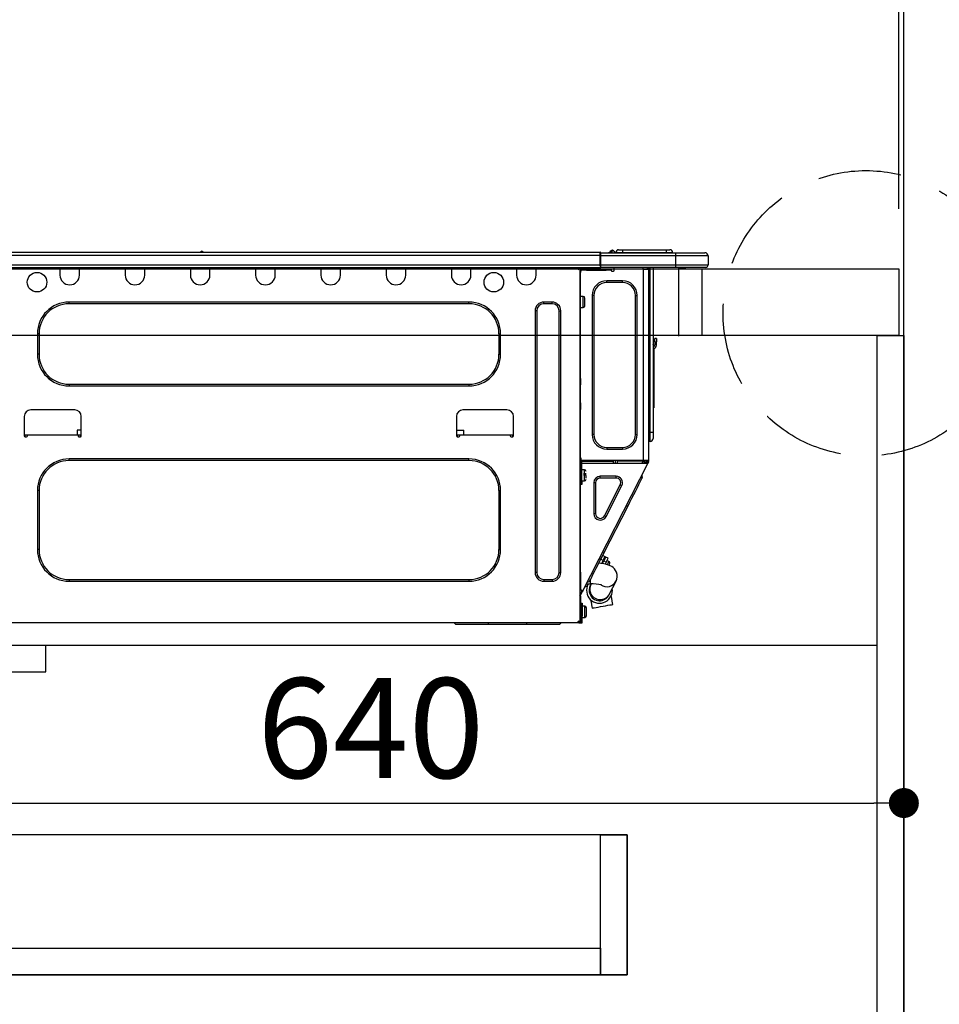
# Model space of a CAD drawing. Extents: x 55896 to 82369, y -11045 to -2175.
# Drawn here: x 61596 to 62148, y -8434 to -7843 of the extents above; entities that cross this region are included whole.
import ezdxf

# ---------------------------------------------------------------- set-up
doc = ezdxf.new("R2010")
doc.units = 0
doc.header["$LTSCALE"] = 50
doc.header["$MEASUREMENT"] = 0
doc.linetypes.add('DASHED', pattern=[0.75, 0.5, -0.25])
doc.linetypes.add('HIDDEN', pattern=[0.375, 0.25, -0.125])
doc.layers.get('0').update_dxf_attribs({"linetype": 'CONTINUOUS'})
doc.layers.get('DEFPOINTS').update_dxf_attribs({"color": 146, "linetype": 'CONTINUOUS'})
for name, color, linetype in [('111-壁仕上', 3, 'CONTINUOUS'), ('121-キャビネット（中）', 253, 'HIDDEN'), ('122-扉', 6, 'CONTINUOUS'), ('126-甲板', 2, 'CONTINUOUS'), ('150-機器', 8, 'CONTINUOUS'), ('160-文字', 254, 'CONTINUOUS'), ('166-寸法B', 11, 'CONTINUOUS')]:
    doc.layers.add(name, color=color, linetype=linetype)
doc.styles.add('KH001', font='txt')
doc.dimstyles.new('KH1xx030', dxfattribs={"dimscale": 30, "dimtxt": 2, "dimasz": 0.6, "dimexe": 0.3, "dimexo": 1.2, "dimgap": 0.5, "dimtad": 3, "dimdec": 1, "dimdsep": 46, "dimlunit": 6, "dimtxsty": 'KH001', "dimblk": 'DOT', "dimcen": 1, "dimdle": 1, "dimclrd": 256, "dimclre": 256, "dimclrt": 256, "dimadec": 0, "dimazin": 0, "dimtfac": 1, "dimtdec": 1, "dimtix": 1, "dimtmove": 2, "dimatfit": 3, "dimldrblk": 'CLOSEDBLANK', "dimfxl": 1, "dimtolj": 1, "dimtzin": 0, "dimlwd": -1, "dimlwe": -1, "dimarcsym": 0})

# ---------------------------------------------------------------- blocks, each defined once
blk = doc.blocks.new('HT-F6S_D')
at = {"layer": '150-機器', "color": 13, "linetype": 'Continuous'}
for p, q in [((75.61, 9.2), (429.43, 9.2)), ((75.61, 7.24), (429.43, 7.24)), ((189.82, 9.4), (191.08, 9.4)), ((190.4, 9.69), (190.49, 9.69)), ((190.49, 9.69), (190.49, 9.69)), ((429.43, 9.2), (429.43, 9.2)), ((429.43, 7.24), (429.43, 9.2)), ((429.43, 1.47), (429.43, 7.24)), ((429.43, 7.24), (429.72, 7.24)), ((429.72, 8.91), (429.72, 8.81)), ((429.72, 8.91), (429.72, 7.24)), ((429.72, 8.82), (429.72, 8.91)), ((429.72, 8.81), (429.72, 8.82)), ((429.72, 8.81), (429.72, 6.85)), ((429.72, 8.81), (474.75, 8.81)), ((429.72, 8.71), (429.72, 8.65)), ((429.72, 6.85), (429.72, 8.32)), ((429.72, 7.24), (429.72, 0.59)), ((474.75, 6.85), (429.72, 6.85)), ((429.72, 1.47), (429.72, 6.85)), ((435.45, 9.24), (435.05, 8.93)), ((435.46, 9.25), (435.45, 9.24)), ((435.46, 9.25), (435.94, 9.86)), ((435.57, 8.81), (435.62, 8.87)), ((436.71, 10.22), (435.62, 8.87)), ((435.62, 8.87), (436.57, 8.87)), ((435.94, 9.86), (435.97, 9.89)), ((435.97, 9.89), (435.98, 9.91)), ((435.98, 9.91), (435.98, 9.91)), ((436.57, 8.87), (436.75, 9.63)), ((436.57, 8.87), (436.86, 8.81)), ((436.73, 10.26), (436.71, 10.22)), ((436.87, 10.22), (436.71, 10.22)), ((436.74, 10.27), (436.73, 10.26)), ((436.75, 10.28), (436.74, 10.27)), ((436.75, 10.28), (436.87, 10.28)), ((436.75, 9.63), (436.87, 10.22)), ((436.87, 10.22), (436.87, 10.28)), ((438.04, 9.1), (438.04, 9.05)), ((438.04, 8.81), (438.04, 9.1)), ((438.04, 9.05), (438.04, 8.81)), ((439.02, 9.01), (442.94, 9.01)), ((439.02, 9.01), (439.02, 8.81)), ((440.59, 10.57), (442.94, 10.57)), ((442.94, 10.57), (442.94, 9.01)), ((442.94, 10.57), (469.08, 10.57)), ((442.94, 9.01), (469.08, 9.01)), ((442.94, 9.01), (442.94, 8.81)), ((469.08, 10.57), (469.08, 9.01)), ((469.08, 10.57), (471.43, 10.57)), ((469.08, 9.01), (472.99, 9.01)), ((469.08, 9.01), (469.08, 8.81)), ((472.99, 9.01), (472.99, 8.81)), ((472.99, 8.81), (472.99, 9.01)), ((474.75, 8.81), (492.38, 8.81)), ((474.75, 8.81), (474.75, 6.85)), ((494.33, 6.85), (474.75, 6.85)), ((474.75, 6.85), (474.75, 1.47)), ((492.38, 8.81), (492.38, 8.81)), ((494.33, 6.85), (494.33, 1.47)), ((494.33, 6.85), (494.33, 6.85)), ((494.33, 6.85), (494.33, 1.47)), ((75.31, 0), (429.72, 0)), ((75.61, 1.47), (429.43, 1.47)), ((105.24, 0), (105.24, -0.69)), ((105.83, 0), (105.83, -0.1)), ((116.41, -0.1), (116.41, 0)), ((116.99, -0.69), (116.99, 0)), ((144.41, 0), (144.41, -0.69)), ((144.99, 0), (144.99, -0.1)), ((155.57, -0.1), (155.57, 0)), ((156.15, -0.69), (156.15, 0)), ((183.57, 0), (183.57, -0.69)), ((184.15, 0), (184.15, -0.1)), ((194.73, -0.1), (194.73, 0)), ((195.31, -0.69), (195.31, 0)), ((222.73, 0), (222.73, -0.69)), ((223.31, 0), (223.31, -0.1)), ((233.89, -0.1), (233.89, 0)), ((234.48, -0.69), (234.48, 0)), ((261.89, 0), (261.89, -0.69)), ((262.48, 0), (262.48, -0.1)), ((273.05, -0.1), (273.05, 0)), ((273.64, -0.69), (273.64, 0)), ((301.05, 0), (301.05, -0.69)), ((301.64, 0), (301.64, -0.1)), ((312.21, -0.1), (312.21, 0)), ((312.8, -0.69), (312.8, 0)), ((340.21, 0), (340.21, -0.69)), ((340.8, 0), (340.8, -0.1)), ((351.37, -0.1), (351.37, 0)), ((351.96, -0.69), (351.96, 0)), ((379.37, 0), (379.37, -0.69)), ((379.96, 0), (379.96, -0.1)), ((390.53, -0.1), (390.53, 0)), ((391.12, -0.69), (391.12, 0)), ((415.69, -0.2), (415.69, 0)), ((429.72, 1.47), (474.75, 1.47)), ((429.72, 0.59), (429.72, 1.47)), ((429.72, 0.59), (429.72, 0)), ((474.75, 0), (429.72, 0)), ((438.01, -1.76), (438.01, 0)), ((455.15, 0), (455.15, -0.69)), ((457.76, 0), (457.75, -1.17)), ((457.99, 0), (457.99, -0.69)), ((458.48, 0), (458.48, -0.69)), ((459.06, 0), (459.06, -99.17)), ((459.45, -99.17), (459.45, 0)), ((461.31, 0), (461.31, -99.17)), ((474.53, -0.05), (474.53, 0)), ((474.75, 1.47), (494.33, 1.47)), ((474.75, 1.47), (474.75, 0)), ((492.87, 0), (474.75, 0)), ((480.31, -0.59), (480.9, 0)), ((492.87, 0), (492.87, 0)), ((494.33, 1.47), (494.33, 1.47)), ((105.24, -0.69), (116.99, -0.69)), ((105.24, -0.69), (105.24, -4.6)), ((105.83, -0.1), (116.41, -0.1)), ((116.99, -4.6), (116.99, -0.69)), ((144.41, -0.69), (156.15, -0.69)), ((144.41, -0.69), (144.41, -4.6)), ((144.99, -0.1), (155.57, -0.1)), ((156.15, -4.6), (156.15, -0.69)), ((183.57, -0.69), (195.31, -0.69)), ((183.57, -0.69), (183.57, -4.6)), ((184.15, -0.1), (194.73, -0.1)), ((195.31, -4.6), (195.31, -0.69)), ((222.73, -0.69), (234.48, -0.69)), ((222.73, -0.69), (222.73, -4.6)), ((223.31, -0.1), (233.89, -0.1)), ((234.48, -4.6), (234.48, -0.69)), ((261.89, -0.69), (273.64, -0.69)), ((261.89, -0.69), (261.89, -4.6)), ((262.48, -0.1), (273.05, -0.1)), ((273.64, -4.6), (273.64, -0.69)), ((301.05, -0.69), (312.8, -0.69)), ((301.05, -0.69), (301.05, -4.6)), ((301.64, -0.1), (312.21, -0.1)), ((312.8, -4.6), (312.8, -0.69)), ((340.21, -0.69), (351.96, -0.69)), ((340.21, -0.69), (340.21, -4.6)), ((340.8, -0.1), (351.37, -0.1)), ((351.96, -4.6), (351.96, -0.69)), ((379.37, -0.69), (391.12, -0.69)), ((379.37, -0.69), (379.37, -4.6)), ((379.96, -0.1), (390.53, -0.1)), ((391.12, -4.6), (391.12, -0.69)), ((417.26, -1.17), (416.67, -1.17)), ((417.26, -1.17), (417.75, -1.17)), ((417.26, -1.17), (417.26, -212.45)), ((417.75, -3.13), (417.26, -3.13)), ((417.75, -1.17), (417.75, -3.13)), ((417.75, -2.25), (417.85, -2.25)), ((417.75, -66.67), (417.75, -3.13)), ((418.34, -1.76), (418.34, -1.17)), ((418.34, -1.17), (421.27, -1.17)), ((421.27, -1.76), (418.34, -1.76)), ((421.27, -1.17), (421.27, -1.76)), ((421.27, -1.17), (433.12, -1.17)), ((421.27, -1.76), (433.12, -1.76)), ((433.12, -1.76), (433.12, -1.17)), ((433.12, -1.17), (436.06, -1.17)), ((436.06, -1.76), (433.12, -1.76)), ((436.06, -1.17), (436.06, -1.76)), ((436.55, -2.25), (437.52, -2.25)), ((455.54, -116.01), (455.54, -1.16)), ((455.64, -1.17), (455.54, -1.16)), ((455.64, -1.17), (458.47, -1.17)), ((457.99, -0.69), (458.48, -0.69)), ((457.99, -1.17), (457.99, -0.69)), ((458.48, -1.16), (458.47, -1.17)), ((458.48, -0.69), (458.48, -1.16)), ((458.48, -1.16), (458.48, -116.01)), ((480.31, -0.59), (476.8, -0.59)), ((433.51, -9.1), (433.51, -8.03)), ((442.91, -8.03), (433.51, -8.03)), ((442.91, -9.1), (433.51, -9.1)), ((442.91, -9.1), (442.91, -8.03)), ((419.41, -17.43), (417.75, -17.43)), ((419.41, -20.76), (419.41, -17.43)), ((425.78, -16.84), (424.7, -16.84)), ((424.7, -16.84), (424.7, -100.35)), ((425.78, -16.84), (425.78, -100.35)), ((450.64, -100.35), (450.64, -16.84)), ((450.64, -16.84), (451.72, -16.84)), ((451.72, -100.35), (451.72, -16.84)), ((350.78, -20.85), (110.73, -20.85)), ((110.73, -21.83), (110.73, -20.85)), ((350.78, -21.83), (110.73, -21.83)), ((350.78, -21.83), (350.78, -20.85)), ((400.62, -20.85), (395.72, -20.85)), ((395.72, -21.83), (395.72, -20.85)), ((400.62, -21.83), (395.72, -21.83)), ((400.62, -21.83), (400.62, -20.85)), ((419.41, -24.08), (419.41, -20.76)), ((420.39, -23.1), (420.39, -18.41)), ((390.43, -26.14), (390.43, -183.17)), ((391.41, -26.14), (390.43, -26.14)), ((391.41, -26.14), (391.41, -183.17)), ((404.92, -183.17), (404.92, -26.14)), ((404.92, -26.14), (405.9, -26.14)), ((405.9, -183.17), (405.9, -26.14)), ((417.75, -24.08), (419.41, -24.08)), ((91.73, -39.85), (91.73, -52.18)), ((92.71, -39.85), (91.73, -39.85)), ((92.71, -39.85), (92.71, -52.18)), ((368.8, -39.85), (369.78, -39.85)), ((368.8, -52.18), (368.8, -39.85)), ((369.78, -52.18), (369.78, -39.85)), ((461.46, -47.04), (461.31, -46.38)), ((462.29, -44.74), (462.29, -42.78)), ((463.27, -42.78), (462.29, -42.78)), ((462.29, -44.74), (462.29, -46.7)), ((462.29, -44.74), (463.27, -44.74)), ((463.27, -42.78), (463.27, -44.74)), ((463.27, -46.7), (463.27, -44.74)), ((92.71, -52.18), (91.73, -52.18)), ((368.8, -52.18), (369.78, -52.18)), ((461.63, -48.71), (461.63, -82.46)), ((110.73, -70.2), (110.73, -71.17)), ((110.73, -70.2), (350.78, -70.2)), ((350.78, -70.2), (350.78, -71.17)), ((417.26, -66.67), (417.75, -66.67)), ((417.75, -68.63), (417.26, -68.63)), ((417.75, -69.12), (417.26, -69.12)), ((417.26, -70.1), (417.75, -70.1)), ((417.26, -70.59), (417.75, -70.59)), ((417.75, -66.67), (417.75, -68.63)), ((417.75, -68.63), (417.75, -69.12)), ((417.75, -69.12), (417.75, -70.1)), ((417.75, -70.1), (417.75, -70.59)), ((417.75, -81.36), (417.75, -70.59)), ((110.73, -71.17), (350.78, -71.17)), ((417.26, -81.36), (417.75, -81.36)), ((417.75, -81.85), (417.26, -81.85)), ((417.75, -81.36), (417.75, -81.85)), ((417.75, -81.85), (417.75, -82.83)), ((461.31, -82.46), (461.63, -82.46)), ((461.63, -82.46), (461.63, -84.42)), ((114.15, -85.57), (87.72, -85.57)), ((373.59, -85.57), (347.16, -85.57)), ((417.26, -82.83), (417.75, -82.83)), ((417.26, -83.31), (417.75, -83.31)), ((417.75, -85.27), (417.26, -85.27)), ((417.75, -82.83), (417.75, -83.31)), ((417.75, -83.31), (417.75, -85.27)), ((417.75, -116.5), (417.75, -85.27)), ((461.63, -84.42), (461.31, -84.42)), ((83.8, -89.48), (83.8, -101.23)), ((118.07, -101.23), (118.07, -89.48)), ((343.24, -89.48), (343.24, -101.23)), ((377.51, -101.23), (377.51, -89.48)), ((115.61, -97.71), (115.56, -100.64)), ((118.07, -97.71), (115.61, -97.71)), ((343.24, -97.71), (347.59, -97.71)), ((347.64, -100.64), (347.59, -97.71)), ((425.78, -100.35), (424.7, -100.35)), ((450.64, -100.35), (451.72, -100.35)), ((459.06, -99.17), (458.48, -99.17)), ((459.06, -99.17), (459.06, -104.56)), ((459.45, -99.17), (459.06, -99.17)), ((459.45, -104.56), (459.45, -99.17)), ((461.31, -99.17), (459.45, -99.17)), ((461.31, -99.17), (461.31, -102.7)), ((83.8, -100.64), (85.76, -100.64)), ((84.29, -100.64), (84.27, -101.72)), ((84.29, -101.72), (85.27, -101.72)), ((85.76, -101.23), (85.76, -100.64)), ((85.76, -100.64), (116.11, -100.64)), ((116.11, -100.64), (118.07, -100.64)), ((116.11, -100.64), (116.11, -101.23)), ((116.6, -101.72), (117.58, -101.72)), ((117.6, -101.72), (117.58, -100.64)), ((343.24, -100.64), (345.2, -100.64)), ((343.73, -100.64), (343.72, -101.72)), ((343.73, -101.72), (344.71, -101.72)), ((345.2, -101.23), (345.2, -100.64)), ((345.2, -100.64), (375.55, -100.64)), ((375.55, -100.64), (377.51, -100.64)), ((375.55, -100.64), (375.55, -101.23)), ((376.04, -101.72), (377.02, -101.72)), ((377.04, -101.72), (377.02, -100.64)), ((459.45, -104.56), (459.06, -104.56)), ((433.51, -108.08), (442.91, -108.08)), ((433.51, -108.08), (433.51, -109.16)), ((433.51, -109.16), (442.91, -109.16)), ((442.91, -108.08), (442.91, -109.16)), ((350.78, -115.03), (110.73, -115.03)), ((110.73, -116.01), (110.73, -115.03)), ((350.78, -116.01), (110.73, -116.01)), ((350.78, -116.01), (350.78, -115.03)), ((417.26, -116.99), (417.94, -116.99)), ((417.26, -117.58), (417.75, -117.58)), ((417.75, -114.35), (417.85, -114.35)), ((417.82, -116.31), (417.75, -116.31)), ((418.43, -116.5), (417.75, -116.5)), ((417.75, -117.58), (417.75, -119.54)), ((417.75, -117.58), (417.94, -117.58)), ((417.81, -116.99), (417.79, -117.58)), ((417.82, -116.31), (417.81, -116.5)), ((417.85, -114.35), (417.82, -116.31)), ((455.54, -116.01), (417.82, -116.01)), ((418.8, -116.31), (417.82, -116.31)), ((417.94, -116.99), (417.94, -128.35)), ((418.43, -128.35), (418.43, -116.5)), ((418.43, -117.58), (457.63, -117.58)), ((418.8, -116.01), (418.8, -116.31)), ((418.8, -116.31), (437.5, -116.31)), ((419.11, -194.25), (458.06, -117.8)), ((437.52, -117.58), (437.5, -116.31)), ((438.76, -117.58), (438.73, -116.01)), ((439.71, -116.01), (439.73, -117.58)), ((440.15, -116.04), (440.15, -116.01)), ((440.16, -116.16), (440.15, -116.04)), ((440.17, -116.24), (440.16, -116.16)), ((440.17, -116.29), (440.17, -116.24)), ((440.17, -116.31), (440.17, -116.29)), ((440.46, -116.31), (440.17, -116.31)), ((440.47, -116.04), (440.46, -116.16)), ((440.46, -116.16), (440.46, -116.24)), ((440.46, -116.24), (440.46, -116.29)), ((440.46, -116.29), (440.46, -116.31)), ((441.54, -116.31), (440.46, -116.31)), ((440.47, -116.01), (440.47, -116.04)), ((441.54, -116.31), (441.53, -116.01)), ((453.91, -116.31), (441.54, -116.31)), ((453.91, -116.31), (453.9, -116.01)), ((454.99, -116.31), (453.91, -116.31)), ((454.75, -117.58), (455.3, -116.53)), ((454.97, -116.04), (454.97, -116.01)), ((454.98, -116.16), (454.97, -116.04)), ((454.99, -116.24), (454.98, -116.16)), ((454.99, -116.29), (454.99, -116.24)), ((454.99, -116.31), (454.99, -116.29)), ((455.27, -116.31), (454.99, -116.31)), ((455.28, -116.24), (455.27, -116.29)), ((455.27, -116.29), (455.27, -116.31)), ((455.28, -116.01), (455.28, -116.04)), ((455.28, -116.04), (455.28, -116.16)), ((455.28, -116.16), (455.28, -116.24)), ((455.3, -116.53), (455.31, -116.01)), ((458.48, -116.01), (455.54, -116.01)), ((456.28, -116.79), (455.86, -117.58)), ((456.07, -117.58), (456.47, -116.83)), ((456.29, -116.01), (456.28, -116.79)), ((456.47, -116.83), (456.49, -116.01)), ((457.25, -117.03), (456.96, -117.58)), ((457.05, -117.58), (457.5, -116.7)), ((457.27, -116.01), (457.25, -117.03)), ((457.5, -116.7), (457.5, -116.01)), ((457.6, -117.58), (457.99, -116.82)), ((457.63, -117.57), (457.64, -117.55)), ((457.63, -117.58), (457.63, -117.57)), ((458.06, -117.8), (457.63, -117.58)), ((457.64, -117.55), (457.66, -117.51)), ((457.66, -117.51), (457.69, -117.45)), ((457.69, -117.45), (457.73, -117.39)), ((457.73, -117.39), (457.76, -117.31)), ((457.76, -117.31), (457.81, -117.23)), ((457.81, -117.23), (457.85, -117.14)), ((457.99, -116.88), (457.85, -117.14)), ((457.85, -117.14), (458.29, -117.37)), ((457.99, -116.5), (457.99, -116.01)), ((458.48, -116.5), (457.99, -116.5)), ((457.99, -116.88), (457.99, -116.5)), ((458.07, -117.79), (458.06, -117.8)), ((458.08, -117.77), (458.07, -117.79)), ((458.1, -117.73), (458.08, -117.77)), ((458.13, -117.67), (458.1, -117.73)), ((458.16, -117.61), (458.13, -117.67)), ((458.2, -117.53), (458.16, -117.61)), ((458.24, -117.45), (458.2, -117.53)), ((458.29, -117.37), (458.24, -117.45)), ((458.48, -116.99), (458.29, -117.37)), ((458.48, -116.01), (458.48, -116.5)), ((458.48, -116.99), (458.48, -116.5)), ((417.75, -119.54), (417.26, -119.54)), ((417.75, -183.04), (417.75, -119.54)), ((417.94, -122.97), (417.75, -122.97)), ((420.1, -121.59), (418.43, -121.59)), ((421.08, -124.04), (419.61, -124.04)), ((420.1, -128.25), (420.1, -121.59)), ((417.75, -126.88), (417.94, -126.88)), ((417.94, -128.35), (418.43, -128.35)), ((417.94, -130.31), (417.94, -128.35)), ((418.43, -128.25), (420.1, -128.25)), ((418.43, -128.35), (418.43, -130.31)), ((419.61, -124.53), (421.08, -124.53)), ((421.08, -126.53), (421.08, -124.92)), ((426.76, -129.3), (425.68, -129.3)), ((425.68, -129.3), (425.68, -147.93)), ((426.76, -129.3), (426.76, -147.93)), ((429.56, -126.49), (429.56, -125.41)), ((439.06, -125.41), (429.56, -125.41)), ((439.06, -126.49), (429.56, -126.49)), ((439.06, -126.49), (439.06, -125.41)), ((452.76, -130.36), (453.52, -128.87)), ((453.52, -128.87), (454.13, -127.68)), ((454.13, -127.68), (454.57, -126.81)), ((454.93, -126.1), (454.51, -124.78)), ((454.57, -126.81), (454.84, -126.28)), ((454.84, -126.28), (454.93, -126.1)), ((91.73, -134.03), (91.73, -169.47)), ((92.71, -134.03), (91.73, -134.03)), ((92.71, -134.03), (92.71, -169.47)), ((368.8, -169.47), (368.8, -134.03)), ((368.8, -134.03), (369.78, -134.03)), ((369.78, -169.47), (369.78, -134.03)), ((418.43, -130.31), (417.94, -130.31)), ((432.06, -149.2), (441.56, -130.57)), ((433.02, -149.69), (442.52, -131.06)), ((441.56, -130.57), (442.52, -131.06)), ((449.74, -136.3), (450.85, -134.12)), ((450.85, -134.12), (451.87, -132.12)), ((451.87, -132.12), (452.76, -130.36)), ((446.04, -143.55), (447.31, -141.06)), ((447.31, -141.06), (448.55, -138.63)), ((448.55, -138.63), (449.74, -136.3)), ((431.91, -171.29), (446.04, -143.55)), ((446.04, -143.55), (445.17, -143.1)), ((426.76, -147.93), (425.68, -147.93)), ((432.06, -149.2), (433.02, -149.69)), ((92.71, -169.47), (91.73, -169.47)), ((368.8, -169.47), (369.78, -169.47)), ((430.64, -173.77), (431.91, -171.29)), ((431.91, -171.29), (431.04, -170.84)), ((428.22, -178.53), (429.41, -176.2)), ((429.41, -176.2), (430.64, -173.77)), ((429.85, -175.33), (431.25, -176.04)), ((431.25, -176.04), (430.33, -177.83)), ((431.08, -177.45), (430.64, -177.23)), ((430.85, -177.91), (431.68, -176.26)), ((432.42, -173.74), (431.02, -173.03)), ((431.25, -176.04), (431.73, -175.09)), ((432.17, -175.31), (431.68, -176.26)), ((431.68, -176.26), (433.08, -176.97)), ((431.73, -175.09), (432.1, -174.36)), ((432.1, -174.36), (432.34, -173.9)), ((432.54, -174.58), (432.17, -175.31)), ((432.34, -173.9), (432.42, -173.74)), ((433.08, -176.97), (432.46, -178.19)), ((432.77, -174.12), (432.54, -174.58)), ((432.85, -173.97), (432.77, -174.12)), ((434.25, -174.68), (432.85, -173.97)), ((433.56, -176.02), (433.08, -176.97)), ((433.94, -175.29), (433.56, -176.02)), ((434.78, -176.65), (433.56, -176.03)), ((434.17, -174.83), (433.94, -175.29)), ((434.25, -174.68), (434.17, -174.83)), ((434.3, -177.59), (434.6, -177)), ((434.6, -177), (434.76, -176.69)), ((434.76, -176.69), (434.78, -176.65)), ((391.41, -183.17), (390.43, -183.17)), ((404.92, -183.17), (405.9, -183.17)), ((417.26, -183.04), (417.75, -183.04)), ((417.75, -183.04), (417.75, -193.81)), ((425.19, -184.47), (426.09, -182.71)), ((426.09, -182.71), (427.1, -180.72)), ((427.1, -180.72), (428.22, -178.53)), ((429.96, -177.78), (428.66, -177.66)), ((431.62, -178.01), (429.96, -177.78)), ((433.32, -178.36), (431.62, -178.01)), ((434.58, -178.74), (433.32, -178.36)), ((433.84, -178.49), (433.88, -178.42)), ((433.88, -178.42), (434.3, -177.59)), ((435.57, -179.14), (434.58, -178.74)), ((434.78, -178.82), (434.81, -178.75)), ((434.81, -178.75), (434.99, -178.4)), ((434.99, -178.4), (435.11, -178.15)), ((435.11, -178.15), (435.21, -177.97)), ((436.46, -179.63), (435.57, -179.14)), ((437.31, -180.24), (436.46, -179.63)), ((438.1, -181.02), (437.31, -180.24)), ((438.79, -181.96), (438.1, -181.02)), ((439.34, -183.09), (438.79, -181.96)), ((439.68, -184.39), (439.34, -183.09)), ((110.73, -187.48), (110.73, -188.46)), ((110.73, -187.48), (350.78, -187.48)), ((110.73, -188.46), (350.78, -188.46)), ((350.78, -187.48), (350.78, -188.46)), ((395.72, -187.48), (395.72, -188.46)), ((395.72, -187.48), (400.62, -187.48)), ((395.72, -188.46), (400.62, -188.46)), ((400.62, -187.48), (400.62, -188.46)), ((423.02, -188.73), (421.7, -189.16)), ((423.02, -188.73), (423.11, -188.56)), ((423.11, -188.56), (423.38, -188.03)), ((423.38, -188.03), (423.82, -187.16)), ((423.65, -190.08), (423.65, -187.5)), ((423.82, -187.16), (424.43, -185.96)), ((424.43, -185.96), (425.19, -184.47)), ((435.15, -196.11), (439.05, -188.37)), ((439.05, -188.37), (439.51, -187.18)), ((439.51, -187.18), (439.74, -185.86)), ((439.74, -185.86), (439.68, -184.39)), ((417.75, -193.81), (417.26, -193.81)), ((417.26, -196.81), (418.45, -194.47)), ((418.24, -193.81), (417.75, -193.81)), ((417.75, -196.92), (418.89, -194.69)), ((419.11, -194.25), (418.24, -193.81)), ((418.45, -194.47), (418.49, -194.38)), ((418.89, -194.69), (418.45, -194.47)), ((418.49, -194.38), (418.54, -194.3)), ((418.54, -194.3), (418.58, -194.22)), ((418.58, -194.22), (418.61, -194.16)), ((418.61, -194.16), (418.64, -194.1)), ((418.64, -194.1), (418.66, -194.06)), ((418.66, -194.06), (418.67, -194.04)), ((418.67, -194.04), (418.67, -194.03)), ((418.93, -194.6), (418.89, -194.69)), ((418.97, -194.52), (418.93, -194.6)), ((419.01, -194.45), (418.97, -194.52)), ((419.04, -194.38), (419.01, -194.45)), ((419.07, -194.33), (419.04, -194.38)), ((419.09, -194.29), (419.07, -194.33)), ((419.11, -194.26), (419.09, -194.29)), ((419.11, -194.25), (419.11, -194.26)), ((421.51, -191.7), (420.19, -192.13)), ((421.24, -190.08), (423.65, -190.08)), ((421.51, -191.7), (421.6, -191.52)), ((421.6, -191.52), (421.87, -190.99)), ((421.87, -190.99), (422.31, -190.12)), ((422.31, -190.12), (422.34, -190.08)), ((423.57, -191.05), (423.56, -191.05)), ((423.58, -191.02), (423.57, -191.05)), ((423.6, -190.97), (423.58, -191.02)), ((423.64, -190.9), (423.6, -190.97)), ((423.68, -190.82), (423.64, -190.9)), ((423.73, -190.71), (423.68, -190.82)), ((423.8, -190.59), (423.73, -190.71)), ((423.87, -190.44), (423.8, -190.59)), ((424.05, -190.08), (423.87, -190.44)), ((417.26, -197.47), (417.75, -197.47)), ((417.26, -197.96), (417.75, -197.96)), ((417.75, -199.92), (417.26, -199.92)), ((417.75, -197.47), (417.75, -196.92)), ((417.75, -197.47), (417.75, -197.96)), ((417.75, -197.96), (417.75, -199.92)), ((417.75, -199.92), (417.75, -210.98)), ((423.81, -199.62), (424.05, -200.95)), ((424.05, -200.95), (424.37, -202.76)), ((434.84, -196.73), (434.85, -196.72)), ((434.85, -196.72), (434.86, -196.69)), ((434.86, -196.69), (434.89, -196.64)), ((434.89, -196.64), (434.92, -196.57)), ((434.92, -196.57), (434.97, -196.49)), ((434.97, -196.49), (435.02, -196.38)), ((435.02, -196.38), (435.08, -196.26)), ((435.08, -196.26), (435.15, -196.11)), ((436.48, -198.73), (436.2, -197.15)), ((436.8, -200.54), (436.48, -198.73)), ((437.14, -202.42), (436.8, -200.54)), ((418.04, -204.91), (417.75, -204.91)), ((418.04, -201.58), (418.63, -201.58)), ((418.04, -209.41), (418.04, -201.58)), ((418.63, -201.58), (418.63, -209.41)), ((420.29, -203.54), (418.63, -203.54)), ((420.29, -206.87), (420.29, -203.54)), ((420.29, -210.2), (420.29, -206.87)), ((421.27, -209.22), (421.27, -204.52)), ((424.37, -202.76), (424.7, -204.64)), ((424.7, -204.64), (424.8, -204.62)), ((424.8, -204.62), (425.24, -204.54)), ((425.24, -204.54), (426.01, -204.4)), ((426.01, -204.4), (427.06, -204.22)), ((427.06, -204.22), (428.34, -203.99)), ((428.34, -203.99), (429.77, -203.73)), ((429.77, -203.73), (431.26, -203.47)), ((431.26, -203.47), (432.74, -203.2)), ((432.74, -203.2), (434.11, -202.96)), ((434.11, -202.96), (435.29, -202.75)), ((435.29, -202.75), (436.22, -202.58)), ((436.22, -202.58), (436.85, -202.47)), ((436.85, -202.47), (437.12, -202.42)), ((437.12, -202.42), (437.14, -202.42)), ((416.67, -212.45), (417.26, -212.45)), ((417.26, -210.98), (417.75, -210.98)), ((417.26, -212.94), (417.26, -212.45)), ((417.75, -208.83), (418.04, -208.83)), ((417.75, -209.02), (418.04, -209.02)), ((418.04, -209.61), (417.75, -209.61)), ((417.75, -210.98), (417.75, -212.94)), ((418.63, -209.41), (418.04, -209.41)), ((418.04, -209.41), (418.04, -212.94)), ((418.63, -213.52), (418.63, -209.41)), ((418.63, -210.2), (420.29, -210.2)), ((416.18, -213.52), (-2.25, -213.52)), ((342.85, -214.5), (341.87, -213.52)), ((362.43, -214.5), (342.85, -214.5)), ((362.43, -214.5), (362.43, -213.52)), ((385.54, -214.5), (362.43, -214.5)), ((385.54, -214.5), (385.54, -213.52)), ((405.12, -214.5), (385.54, -214.5)), ((405.12, -214.5), (406.1, -213.52)), ((416.18, -212.94), (416.18, -213.52)), ((416.18, -212.94), (416.67, -212.94)), ((416.67, -213.52), (416.18, -213.52)), ((416.67, -212.94), (416.67, -213.52)), ((416.67, -212.94), (418.04, -212.94)), ((416.67, -213.52), (418.63, -213.52))]:
    blk.add_line(p, q, dxfattribs=at)
for points in [[(435.45, 9.24), (435.38, 9.14), (435.33, 9.04), (435.32, 8.96), (435.33, 8.9), (435.38, 8.85), (435.4, 8.84)], [(455.3, -116.53), (455.31, -116.53), (455.33, -116.54), (455.37, -116.55), (455.42, -116.56), (455.49, -116.58), (455.57, -116.6), (455.65, -116.62), (455.75, -116.65), (455.86, -116.68), (455.97, -116.71), (456.09, -116.74), (456.21, -116.77), (456.28, -116.79)], [(456.47, -116.83), (456.57, -116.86), (456.67, -116.88), (456.76, -116.91), (456.85, -116.93), (456.93, -116.95), (457.01, -116.97), (457.07, -116.99), (457.13, -117), (457.18, -117.01), (457.21, -117.02), (457.24, -117.03), (457.25, -117.03), (457.25, -117.03)]]:
    blk.add_lwpolyline(points, dxfattribs=at)
for centre in [(91.54, -8.91), (365.66, -8.91)]:
    blk.add_circle(centre, 5.87, dxfattribs=at)
for centre, radius, start, end in [((189.43, 9.69), 0.49, 270, 323.1301), ((190.4, 8.96), 0.734, 90, 143.1301), ((190.49, 8.96), 0.734, 36.8699, 90), ((191.47, 9.69), 0.49, 216.8699, 270), ((191.47, 9.69), 0.49, 216.8699, 270), ((429.43, 8.91), 0.294, 0.00004, 90), ((429.43, 8.91), 0.294, 0.00004, 90), ((429.43, 8.91), 0.294, 0.00004, 90), ((429.43, 8.91), 0.294, 0.00004, 90), ((434.54, 9.99), 1.17, 270, 296.15339), ((435.14, 9.91), 1.1, 270.00577, 283.73945), ((435.62, 7.89), 0.977, 89.7394, 102.57845), ((436.7, 9.25), 0.973, 89.70022, 141.30493), ((436.75, 9.3), 0.979, 90, 141.34019), ((436.87, 9.1), 1.17, 0, 90), ((436.87, 9.05), 1.17, 0.08006, 90.0802), ((436.9, 9.18), 1.09, 17.20047, 80.56994), ((436.95, 9.17), 1.07, 19.97639, 82.96778), ((436.87, 9.1), 1.18, 0.00138, 22.02022), ((439.04, 9.99), 1.17, 202.02431, 268.81134), ((439.04, 9.99), 1.17, 202.02431, 268.81106), ((436.87, 9.1), 1.18, 0.00138, 22.02022), ((438.92, 9.11), 0.879, 180.06293, 199.584), ((440.59, 9.01), 1.57, 90, 179.99996), ((471.43, 9.01), 1.57, 0.00004, 90), ((471.43, 9.01), 1.57, 0.00004, 90), ((492.38, 6.85), 1.96, 0.00004, 90), ((492.38, 6.85), 1.96, 0.00004, 90), ((426.32, -0.05), 3.46, 10.71125, 26.15752), ((492.87, 1.47), 1.47, 270, 0.00004), ((492.87, 1.47), 1.47, 270, 0.00004), ((111.12, -4.6), 5.87, 180, 0), ((150.28, -4.6), 5.87, 180, 0), ((189.44, -4.6), 5.87, 180, 0), ((228.6, -4.6), 5.87, 180, 0), ((267.76, -4.6), 5.87, 180, 0), ((306.92, -4.6), 5.87, 180, 0), ((346.08, -4.6), 5.87, 180, 0), ((385.24, -4.6), 5.87, 180, 0), ((416.67, -0.2), 0.979, 180, 270), ((417.85, -1.76), 0.49, 270, 0), ((430.87, -1.76), 1.96, 115.84193, 162.5424), ((436.55, -1.76), 0.49, 180, 270), ((437.52, -1.76), 0.49, 270, 0), ((455.64, -0.69), 0.49, 180, 258.46304), ((433.51, -16.84), 8.81, 90, 180), ((433.51, -16.84), 7.73, 90, 180), ((442.91, -16.84), 8.81, 0, 90), ((442.91, -16.84), 7.73, 0, 90), ((419.41, -18.41), 0.979, 0, 90), ((110.73, -39.85), 18.99, 90, 180), ((110.73, -39.85), 18.01, 90, 180), ((350.78, -39.85), 18.99, 0, 90), ((350.78, -39.85), 18.01, 0, 90), ((395.72, -26.14), 5.29, 90, 180), ((395.72, -26.14), 4.31, 90, 180), ((400.62, -26.14), 5.29, 0, 90), ((400.62, -26.14), 4.31, 0, 90), ((419.41, -23.1), 0.979, 270, 0), ((461.31, -46.7), 0.979, 270, 0), ((461.31, -46.7), 1.96, 270, 0), ((453.6, -48.71), 8.03, 7.61018, 12), ((110.73, -52.18), 18.99, 180, 270), ((110.73, -52.18), 18.01, 180, 270), ((350.78, -52.18), 18.99, 270, 0), ((350.78, -52.18), 18.01, 270, 0), ((87.72, -89.48), 3.92, 90, 180), ((114.15, -89.48), 3.92, 0, 90), ((347.16, -89.48), 3.92, 90, 180), ((373.59, -89.48), 3.92, 0, 90), ((433.51, -100.35), 8.81, 180, 270), ((433.51, -100.35), 7.73, 180, 270), ((442.91, -100.35), 7.73, 270, 0), ((442.91, -100.35), 8.81, 270, 0), ((84.29, -101.23), 0.49, 180, 270), ((85.27, -101.23), 0.49, 270, 0), ((116.6, -101.23), 0.49, 180, 270), ((117.58, -101.23), 0.49, 270, 0), ((343.73, -101.23), 0.49, 180, 270), ((344.71, -101.23), 0.49, 270, 0), ((376.04, -101.23), 0.49, 180, 270), ((377.02, -101.23), 0.49, 270, 0), ((459.06, -105.15), 0.587, 90, 180), ((459.45, -102.7), 1.86, 270, 0), ((110.73, -134.03), 18.99, 90, 180), ((110.73, -134.03), 18.01, 90, 180), ((350.78, -134.03), 18.99, 0, 90), ((350.78, -134.03), 18.01, 0, 90), ((420.1, -122.57), 0.979, 0, 90), ((420.1, -127.27), 0.979, 270, 0), ((429.56, -129.3), 3.88, 90, 180), ((429.56, -129.3), 2.81, 90, 180), ((439.06, -129.3), 3.88, 333, 90), ((439.06, -129.3), 2.81, 333, 90), ((429.56, -147.93), 3.88, 180, 333), ((429.56, -147.93), 2.81, 180, 333), ((110.73, -169.47), 18.99, 180, 270), ((110.73, -169.47), 18.01, 180, 270), ((350.78, -169.47), 18.99, 270, 0), ((350.78, -169.47), 18.01, 270, 0), ((434.34, -177.52), 0.979, 333, 63), ((395.72, -183.17), 5.29, 180, 270), ((395.72, -183.17), 4.31, 180, 270), ((400.62, -183.17), 5.29, 270, 0), ((400.62, -183.17), 4.31, 270, 0), ((433.47, -185.49), 6.28, 235.31699, 333.28142), ((429.11, -193.92), 7.78, 153, 8.23982), ((429.2, -193.89), 6.31, 153.31409, 200.20375), ((429.37, -193.2), 6.15, 153.39519, 200.86496), ((424.64, -218.44), 28.38, 78.33052, 91.99603), ((429.2, -193.89), 6.31, 200.20375, 333.31409), ((429.55, -193.19), 6.32, 200.33885, 332.44583), ((420.29, -204.52), 0.979, 0, 90), ((416.67, -212.94), 0.49, 90, 180), ((420.29, -209.22), 0.979, 270, 0)]:
    blk.add_arc(centre, radius, start, end, dxfattribs=at)
at = {"layer": 'DEFPOINTS', "color": 13, "linetype": 'Continuous'}
blk.add_line((476.8, -41.29), (476.8, 0), dxfattribs=at)
blk = doc.blocks.new('_Dot')
at = {"color": 0, "linetype": 'ByBlock', "lineweight": -2}
blk.add_line((-0.5, 0), (-1, 0), dxfattribs=at)
at = {"color": 0, "linetype": 'ByBlock', "const_width": 0.5}
blk.add_lwpolyline([(-0.25, 0, 1), (0.25, 0, 1)], format="xyb", close=True, dxfattribs=at)
blk = doc.blocks.new('*D169')
at = {"layer": '166-寸法B', "transparency": 16777216}
for p, q in [((61477.19, -7956.51), (61477.19, -7483.78)), ((62127.19, -7956.51), (62127.19, -7483.78)), ((61495.19, -7492.78), (62109.19, -7492.78))]:
    blk.add_line(p, q, dxfattribs=at)
at = {"layer": 'DEFPOINTS', "color": 0, "transparency": 16777216}
for p in [(62127.19, -7492.78), (61477.19, -7992.51), (62127.19, -7992.51)]:
    blk.add_point(p, dxfattribs=at)
at = {"layer": '166-寸法B', "transparency": 16777216, "xscale": 18, "yscale": 18, "zscale": 18, "rotation": 180}
blk.add_blockref('_Dot', (61477.19, -7492.78), dxfattribs=at)
at = {"layer": '166-寸法B', "transparency": 16777216, "xscale": 18, "yscale": 18, "zscale": 18}
blk.add_blockref('_Dot', (62127.19, -7492.78), dxfattribs=at)
at = {"layer": '166-寸法B', "transparency": 16777216, "insert": (61802.19, -7447.78), "char_height": 60, "attachment_point": 5, "style": 'KH001'}
blk.add_mtext('\\A1;650', dxfattribs=at)
blk = doc.blocks.new('_ClosedBlank')
at = {"color": 0, "linetype": 'ByBlock', "lineweight": -2}
for p, q in [((-1, 0.167), (0, 0)), ((-1, 0.167), (-1, -0.167)), ((0, 0), (-1, -0.167))]:
    blk.add_line(p, q, dxfattribs=at)
blk = doc.blocks.new('*D173')
at = {"layer": '166-寸法B', "transparency": 16777216}
for p, q in [((61487.19, -8236.28), (61487.19, -8322.32)), ((62127.19, -8236.28), (62127.19, -8322.32)), ((61505.19, -8313.32), (62109.19, -8313.32))]:
    blk.add_line(p, q, dxfattribs=at)
at = {"layer": 'DEFPOINTS', "color": 0, "transparency": 16777216}
for p in [(61487.19, -8200.28), (62127.19, -8200.28), (62127.19, -8313.32)]:
    blk.add_point(p, dxfattribs=at)
at = {"layer": '166-寸法B', "transparency": 16777216, "xscale": 18, "yscale": 18, "zscale": 18, "rotation": 180}
blk.add_blockref('_Dot', (61487.19, -8313.32), dxfattribs=at)
at = {"layer": '166-寸法B', "transparency": 16777216, "xscale": 18, "yscale": 18, "zscale": 18}
blk.add_blockref('_Dot', (62127.19, -8313.32), dxfattribs=at)
at = {"layer": '166-寸法B', "transparency": 16777216, "insert": (61807.19, -8268.32), "char_height": 60, "attachment_point": 5, "style": 'KH001'}
blk.add_mtext('\\A1;640', dxfattribs=at)
blk = doc.blocks.new('*D177')
at = {"layer": '166-寸法B', "transparency": 16777216}
for p, q in [((62124.19, -7956.51), (62124.19, -7618.78)), ((62127.19, -7956.51), (62127.19, -7618.78)), ((62106.19, -7627.78), (62088.19, -7627.78)), ((62127.19, -7627.78), (62124.19, -7627.78)), ((62127.19, -7627.78), (62586.02, -7627.78)), ((62145.19, -7627.78), (62163.19, -7627.78))]:
    blk.add_line(p, q, dxfattribs=at)
at = {"layer": 'DEFPOINTS', "color": 0, "transparency": 16777216}
for p in [(62124.19, -7627.78), (62124.19, -7992.51), (62127.19, -7992.51)]:
    blk.add_point(p, dxfattribs=at)
at = {"layer": '166-寸法B', "transparency": 16777216, "xscale": 18, "yscale": 18, "zscale": 18}
blk.add_blockref('_Dot', (62124.19, -7627.78), dxfattribs=at)
at = {"layer": '166-寸法B', "transparency": 16777216, "xscale": 18, "yscale": 18, "zscale": 18, "rotation": 180}
blk.add_blockref('_Dot', (62127.19, -7627.78), dxfattribs=at)
at = {"layer": '166-寸法B', "transparency": 16777216, "insert": (62381.21, -7577.77), "char_height": 60, "attachment_point": 5, "style": 'KH001'}
blk.add_mtext('\\A1;〈ｸﾘｱﾗﾝｽ〉3', dxfattribs=at)
blk = doc.blocks.new('*D178')
at = {"layer": '166-寸法B', "transparency": 16777216}
for p, q in [((61477.19, -7956.51), (61477.19, -7618.78)), ((62124.19, -7956.51), (62124.19, -7618.78)), ((62106.19, -7627.78), (61495.19, -7627.78))]:
    blk.add_line(p, q, dxfattribs=at)
at = {"layer": 'DEFPOINTS', "color": 0, "transparency": 16777216}
for p in [(61477.19, -7627.78), (61477.19, -7992.51), (62124.19, -7992.51)]:
    blk.add_point(p, dxfattribs=at)
at = {"layer": '166-寸法B', "transparency": 16777216, "xscale": 18, "yscale": 18, "zscale": 18, "rotation": 180}
blk.add_blockref('_Dot', (61477.19, -7627.78), dxfattribs=at)
at = {"layer": '166-寸法B', "transparency": 16777216, "xscale": 18, "yscale": 18, "zscale": 18}
blk.add_blockref('_Dot', (62124.19, -7627.78), dxfattribs=at)
at = {"layer": '166-寸法B', "transparency": 16777216, "insert": (61800.69, -7582.78), "char_height": 60, "attachment_point": 5, "style": 'KH001'}
blk.add_mtext('\\A1;647', dxfattribs=at)

msp = doc.modelspace()

# ---------------------------------------------------------------- linework, layer by layer
at = {"layer": '111-壁仕上', "ltscale": 2}
msp.add_lwpolyline([(61251.66, -8852.51), (62127.19, -8852.51), (62127.19, -6452.51), (61251.66, -6452.51)], dxfattribs=at)
at = {"layer": '121-キャビネット（中）', "linetype": 'Continuous', "ltscale": 2}
msp.add_line((61512.19, -8218.51), (62111.19, -8218.51), dxfattribs=at)
at = {"layer": '121-キャビネット（中）', "linetype": 'Continuous'}
for p, q in [((61512.19, -8218.51), (61612.19, -8218.51)), ((61612.19, -8234.51), (61612.19, -8218.51)), ((61512.19, -8234.51), (61612.19, -8234.51))]:
    msp.add_line(p, q, dxfattribs=at)
for points in [[(61516.19, -8416.51), (61961.19, -8416.51), (61961.19, -8332.51), (61516.19, -8332.51)], [(61945.19, -8332.51), (61961.19, -8332.51), (61961.19, -8416.51), (61945.19, -8416.51)], [(61945.19, -8416.51), (61516.19, -8416.51), (61516.19, -8400.51), (61945.19, -8400.51)]]:
    msp.add_lwpolyline(points, close=True, dxfattribs=at)
at = {"layer": '122-扉', "color": 253}
msp.add_lwpolyline([(62111.19, -8032.51), (62127.19, -8032.51), (62127.19, -8702.51), (62111.19, -8702.51)], close=True, dxfattribs=at)
at = {"layer": '126-甲板'}
msp.add_line((62006.19, -8032.51), (62006.19, -7992.51), dxfattribs=at)
msp.add_lwpolyline([(61477.19, -7992.51), (62124.19, -7992.51), (62124.19, -8032.51), (61477.19, -8032.51)], close=True, dxfattribs=at)
at = {"layer": '160-文字', "linetype": 'DASHED', "ltscale": 2}
msp.add_circle((62104.39, -8019.19), 85.69, dxfattribs=at)

# ---------------------------------------------------------------- block references
at = {"layer": '150-機器'}
msp.add_blockref('HT-F6S_D', (61515.39, -7991.63), dxfattribs=at)

# ---------------------------------------------------------------- dimensions: what is measured, and where the dimension line sits
at = {"layer": '166-寸法B'}
for base, p1, p2, picture, middle in [((62127.19, -7492.78), (61477.19, -7992.51), (62127.19, -7992.51), '*D169', (61802.19, -7447.78)), ((61477.19, -7627.78), (62124.19, -7992.51), (61477.19, -7992.51), '*D178', (61800.69, -7582.78)), ((62127.19, -8313.32), (61487.19, -8200.28), (62127.19, -8200.28), '*D173', (61807.19, -8268.32))]:
    dim = msp.add_linear_dim(base=base, p1=p1, p2=p2, angle=0, dimstyle='KH1xx030', dxfattribs=at)
    dim.commit()
    dim.dimension.update_dxf_attribs({"geometry": picture, "text_midpoint": middle})
dim = msp.add_linear_dim(base=(62124.19, -7627.78), p1=(62127.19, -7992.51), p2=(62124.19, -7992.51), angle=0, text='〈ｸﾘｱﾗﾝｽ〉<>', dimstyle='KH1xx030', override={"dimtmove": 1}, dxfattribs=at)
dim.commit()
dim.dimension.update_dxf_attribs({"geometry": '*D177', "text_midpoint": (62381.21, -7623.96), "dimtype": 128})

doc.saveas('drawing.dxf')
